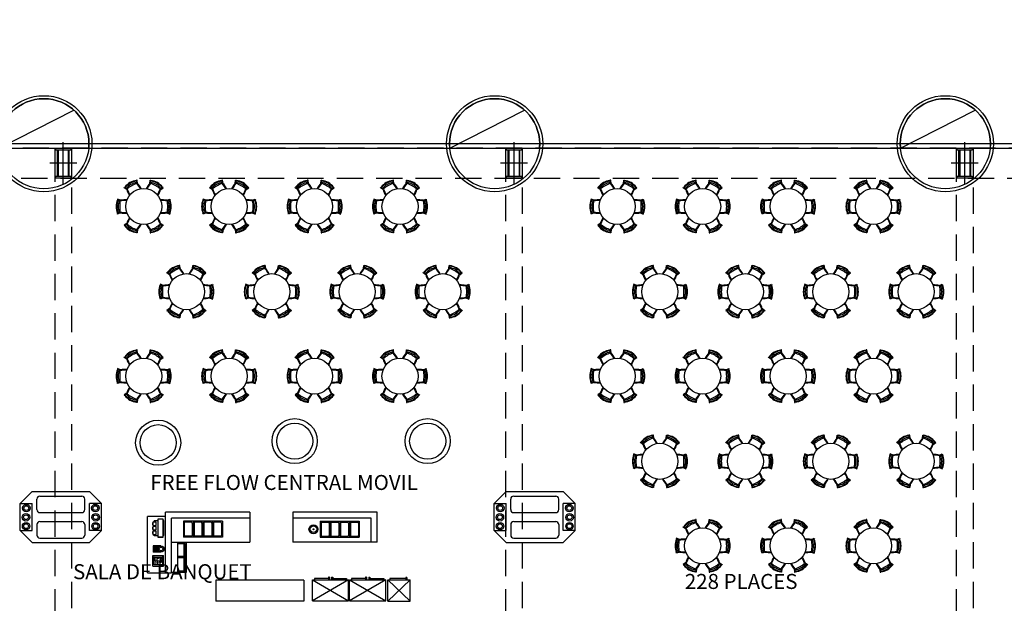
# Model space of a CAD drawing. Units: millimetres. Extents: x -77 to 196, y -34 to 120.
# Drawn here: x 29 to 62, y -15 to 4 of the extents above; entities that cross this region are included whole.
import ezdxf

# ---------------------------------------------------------------- set-up
doc = ezdxf.new("R2010")
doc.units = ezdxf.units.MM
doc.header["$MEASUREMENT"] = 0
doc.linetypes.add('LÍNEAS_OCULTAS2', pattern=[0.1875, 0.125, -0.0625])
doc.linetypes.add('TRAZOS2', pattern=[9.525, 6.35, -3.175])
for name, color, linetype in [('04ESTRUCTURA', 2, 'Continuous'), ('08MURS', 1, 'Continuous'), ('12PROJECCIO', 9, 'TRAZOS2'), ('15INSTAL', 170, 'Continuous'), ('19TEXTE300', 4, 'Continuous'), ('CUINES_ACCESORIS', 4, 'Continuous'), ('MOBILIARIO', 3, 'Continuous')]:
    doc.layers.add(name, color=color, linetype=linetype)
doc.layers.add('11POLISURF', color=3, linetype='Continuous', plot=False)
doc.styles.get("Standard").update_dxf_attribs({"font": 'romans.shx'})

# ---------------------------------------------------------------- blocks, each defined once
blk = doc.blocks.new('pilar50x100')
at = {"layer": '04ESTRUCTURA', "color": 8}
for p, q in [((0, -0.695), (0, 0.695)), ((0.451, 0), (-0.451, 0))]:
    blk.add_line(p, q, dxfattribs=at)
at = {"layer": '04ESTRUCTURA'}
for points in [[(-0.25, 0.5), (0.25, 0.5), (0.25, 0.435), (-0.25, 0.435)], [(-0.197, 0.435), (-0.167, 0.435), (-0.167, -0.435), (-0.197, -0.435)], [(0.197, 0.435), (0.167, 0.435), (0.167, -0.435), (0.197, -0.435)], [(-0.25, -0.435), (0.25, -0.435), (0.25, -0.5), (-0.25, -0.5)]]:
    blk.add_lwpolyline(points, close=True, dxfattribs=at)
blk = doc.blocks.new('MESR-6')
at = {"layer": 'MOBILIARIO'}
for p, q in [((-0.217, 0.875), (-0.241, 0.872)), ((-0.228, 0.764), (-0.241, 0.872)), ((-0.214, 0.856), (-0.239, 0.853)), ((-0.204, 0.77), (-0.228, 0.764)), ((-0.204, 0.77), (-0.217, 0.875)), ((0.204, 0.77), (0.217, 0.875)), ((0.204, 0.77), (0.228, 0.764)), ((0.214, 0.856), (0.239, 0.853)), ((0.217, 0.875), (0.241, 0.872)), ((0.228, 0.764), (0.241, 0.872)), ((-0.65, 0.625), (-0.635, 0.645)), ((-0.565, 0.562), (-0.65, 0.625)), ((-0.547, 0.579), (-0.635, 0.645)), ((-0.634, 0.614), (-0.619, 0.633)), ((-0.565, 0.562), (-0.547, 0.579)), ((0.547, 0.579), (0.635, 0.645)), ((0.565, 0.562), (0.547, 0.579)), ((0.565, 0.562), (0.65, 0.625)), ((0.634, 0.614), (0.619, 0.633)), ((0.65, 0.625), (0.635, 0.645)), ((-0.867, 0.25), (-0.876, 0.227)), ((-0.775, 0.184), (-0.876, 0.227)), ((-0.769, 0.208), (-0.867, 0.25)), ((-0.848, 0.242), (-0.858, 0.22)), ((-0.769, 0.208), (-0.775, 0.184)), ((0.769, 0.208), (0.867, 0.25)), ((0.769, 0.208), (0.775, 0.184)), ((0.775, 0.184), (0.876, 0.227)), ((0.848, 0.242), (0.858, 0.22)), ((0.867, 0.25), (0.876, 0.227)), ((-0.775, -0.184), (-0.876, -0.227)), ((-0.867, -0.25), (-0.876, -0.227)), ((-0.769, -0.208), (-0.867, -0.25)), ((-0.848, -0.242), (-0.858, -0.22)), ((-0.769, -0.208), (-0.775, -0.184)), ((0.769, -0.208), (0.775, -0.184)), ((0.769, -0.208), (0.867, -0.25)), ((0.775, -0.184), (0.876, -0.227)), ((0.848, -0.242), (0.858, -0.22)), ((0.867, -0.25), (0.876, -0.227)), ((-0.565, -0.562), (-0.65, -0.625)), ((-0.65, -0.625), (-0.635, -0.645)), ((-0.547, -0.579), (-0.635, -0.645)), ((-0.634, -0.614), (-0.619, -0.633)), ((-0.565, -0.562), (-0.547, -0.579)), ((0.565, -0.562), (0.547, -0.579)), ((0.547, -0.579), (0.635, -0.645)), ((0.565, -0.562), (0.65, -0.625)), ((0.634, -0.614), (0.619, -0.633)), ((0.65, -0.625), (0.635, -0.645)), ((-0.228, -0.764), (-0.241, -0.872)), ((-0.217, -0.875), (-0.241, -0.872)), ((-0.214, -0.856), (-0.239, -0.853)), ((-0.204, -0.77), (-0.228, -0.764)), ((-0.204, -0.77), (-0.217, -0.875)), ((0.204, -0.77), (0.228, -0.764)), ((0.204, -0.77), (0.217, -0.875)), ((0.214, -0.856), (0.239, -0.853)), ((0.217, -0.875), (0.241, -0.872)), ((0.228, -0.764), (0.241, -0.872))]:
    blk.add_line(p, q, dxfattribs=at)
blk.add_circle((0, 0), 0.6, dxfattribs=at)
for centre, radius, start, end in [((-0.172, 0.299), 0.572, 120, 143.1781), ((-0.172, 0.299), 0.552, 120, 143.1781), ((-0.172, 0.299), 0.503, 120, 143.1781), ((0.144, -0.25), 1.089, 120, 129.9432), ((-0.172, 0.299), 0.572, 96.8219, 120), ((-0.172, 0.299), 0.552, 96.8219, 120), ((-0.172, 0.299), 0.503, 96.8219, 120), ((0.144, -0.25), 1.089, 110.0568, 120), ((-0.882, 0.176), 0.879, 28.1362, 41.9577), ((-0.882, 0.176), 0.901, 27.6546, 41.2361), ((0.882, 0.176), 0.901, 138.7639, 152.3454), ((0.882, 0.176), 0.879, 138.0423, 151.8638), ((-0.144, -0.25), 1.089, 60, 69.9432), ((0.172, 0.299), 0.503, 60, 83.1781), ((0.172, 0.299), 0.552, 60, 83.1781), ((0.172, 0.299), 0.572, 60, 83.1781), ((-0.144, -0.25), 1.089, 50.0568, 60), ((0.172, 0.299), 0.503, 36.8219, 60), ((0.172, 0.299), 0.552, 36.8219, 60), ((0.172, 0.299), 0.572, 36.8219, 60), ((0.289, 0.852), 0.901, 198.7639, 212.3454), ((0.289, 0.852), 0.879, 198.0423, 211.8638), ((-0.289, 0.852), 0.879, 328.1362, 341.9577), ((-0.289, 0.852), 0.901, 327.6546, 341.2361), ((-0.345, 0), 0.572, 156.8219, 180), ((-0.345, 0), 0.572, 180, 203.1781), ((-0.345, 0), 0.552, 156.8219, 180), ((-0.345, 0), 0.552, 180, 203.1781), ((-0.345, 0), 0.503, 156.8219, 180), ((-0.345, 0), 0.503, 180, 203.1781), ((0.289, 0), 1.089, 170.0568, 180), ((-0.593, -0.676), 0.879, 88.1362, 101.9577), ((-0.593, -0.676), 0.901, 87.6546, 101.2361), ((0.593, -0.676), 0.901, 78.7639, 92.3454), ((0.593, -0.676), 0.879, 78.0423, 91.8638), ((-0.289, 0), 1.089, 360, 9.9432), ((-0.289, 0), 1.089, 350.0568, 0), ((0.345, 0), 0.503, 360, 23.1781), ((0.345, 0), 0.503, 336.8219, 0), ((0.345, 0), 0.552, 360, 23.1781), ((0.345, 0), 0.552, 336.8219, 360), ((0.345, 0), 0.572, 360, 23.1781), ((0.345, 0), 0.572, 336.8219, 360), ((0.289, 0), 1.089, 180, 189.9432), ((-0.593, 0.676), 0.879, 258.0423, 271.8638), ((-0.593, 0.676), 0.901, 258.7639, 272.3454), ((0.593, 0.676), 0.901, 267.6546, 281.2361), ((0.593, 0.676), 0.879, 268.1362, 281.9577), ((-0.172, -0.299), 0.572, 216.8219, 240), ((-0.172, -0.299), 0.552, 216.8219, 240), ((-0.172, -0.299), 0.503, 216.8219, 240), ((0.289, -0.852), 0.901, 147.6546, 161.2361), ((0.144, 0.25), 1.089, 230.0568, 240), ((0.289, -0.852), 0.879, 148.1362, 161.9577), ((-0.882, -0.176), 0.879, 318.0423, 331.8638), ((-0.882, -0.176), 0.901, 318.7639, 332.3454), ((0.882, -0.176), 0.901, 207.6546, 221.2361), ((0.882, -0.176), 0.879, 208.1362, 221.9577), ((-0.144, 0.25), 1.089, 300, 309.9432), ((0.172, -0.299), 0.503, 300, 323.1781), ((0.172, -0.299), 0.552, 300, 323.1781), ((-0.289, -0.852), 0.879, 18.0423, 31.8638), ((0.172, -0.299), 0.572, 300, 323.1781), ((-0.289, -0.852), 0.901, 18.7639, 32.3454), ((-0.172, -0.299), 0.572, 240, 263.1781), ((-0.172, -0.299), 0.552, 240, 263.1781), ((-0.172, -0.299), 0.503, 240, 263.1781), ((0.144, 0.25), 1.089, 240, 249.9432), ((-0.144, 0.25), 1.089, 290.0568, 300), ((0.172, -0.299), 0.503, 276.8219, 300), ((0.172, -0.299), 0.552, 276.8219, 300), ((0.172, -0.299), 0.572, 276.8219, 300)]:
    blk.add_arc(centre, radius, start, end, dxfattribs=at)
blk = doc.blocks.new('*X13')
at = {"color": 0}
for p, q in [((17.54, 11.05), (17.665, 11.05)), ((17.54, 11.025), (17.665, 11.025)), ((17.54, 11), (17.665, 11)), ((17.54, 10.975), (17.665, 10.975)), ((17.54, 10.95), (17.665, 10.95)), ((17.54, 10.925), (17.665, 10.925)), ((17.55, 10.999), (17.55, 11.069)), ((17.55, 10.909), (17.55, 10.979)), ((17.575, 10.999), (17.575, 11.069)), ((17.575, 10.909), (17.575, 10.979)), ((17.6, 10.999), (17.6, 11.069)), ((17.6, 10.909), (17.6, 10.979)), ((17.625, 10.909), (17.625, 11.069)), ((17.65, 10.909), (17.65, 11.069))]:
    blk.add_line(p, q, dxfattribs=at)

msp = doc.modelspace()

# ---------------------------------------------------------------- linework, layer by layer
at = {"layer": '04ESTRUCTURA', "linetype": 'ByBlock'}
for points in [[(30, 0.028), (30.55, 0.028), (30.55, -0.972), (30, -0.972)], [(45, 0.028), (45.55, 0.028), (45.55, -0.972), (45, -0.972)], [(60, 0.028), (60.55, 0.028), (60.55, -0.972), (60, -0.972)]]:
    msp.add_lwpolyline(points, close=True, dxfattribs=at)
at = {"layer": '08MURS'}
for centre, radius in [((29.629, 0.172), 1.6), ((29.629, 0.172), 1.5), ((44.629, 0.172), 1.6), ((44.629, 0.172), 1.5), ((59.629, 0.172), 1.6), ((59.629, 0.172), 1.5)]:
    msp.add_circle(centre, radius, dxfattribs=at)
at = {"layer": '11POLISURF', "linetype": 'ByBlock'}
for points in [[(16.775, 0.178), (134.825, 0.178), (134.825, 10.028), (104.825, 10.028), (104.825, 15.228), (90.975, 15.228), (90.975, 9.728), (16.775, 9.728)], [(15.7, 0.028), (75.55, 0.028), (75.55, -29.972), (15.7, -29.972)]]:
    msp.add_lwpolyline(points, close=True, dxfattribs=at)
at = {"layer": '12PROJECCIO', "linetype": 'LÍNEAS_OCULTAS2', "ltscale": 7}
for points in [[(0, -0.972), (150.55, -0.972), (150.55, 0.028), (0, 0.028)], [(30, 0.028), (30.55, 0.028), (30.55, -29.972), (30, -29.972)], [(45, 0.028), (45.55, 0.028), (45.55, -29.972), (45, -29.972)], [(60, 0.028), (60.55, 0.028), (60.55, -29.972), (60, -29.972)]]:
    msp.add_lwpolyline(points, close=True, dxfattribs=at)
at = {"layer": '15INSTAL', "linetype": 'Continuous'}
for p, q in [((28.136, 0.028), (30.625, 1.294)), ((43.136, 0.028), (45.625, 1.294)), ((58.136, 0.028), (60.625, 1.294))]:
    msp.add_line(p, q, dxfattribs=at)
for points in [[(28.129, 0.172, 0.023948), (28.136, 0.028), (31.123, 0.028, 0.023948), (31.129, 0.172, 1)], [(43.129, 0.172, 0.023948), (43.136, 0.028), (46.123, 0.028, 0.023948), (46.129, 0.172, 1)], [(58.129, 0.172, 0.023948), (58.136, 0.028), (61.123, 0.028, 0.023948), (61.129, 0.172, 1)]]:
    msp.add_lwpolyline(points, format="xyb", close=True, dxfattribs=at)
at = {"layer": 'CUINES_ACCESORIS'}
for p, q in [((29.244, -11.408), (28.844, -11.808)), ((29.244, -11.408), (31.144, -11.408)), ((31.144, -11.408), (31.544, -11.808)), ((45.015, -11.408), (44.615, -11.808)), ((45.015, -11.408), (46.915, -11.408)), ((46.915, -11.408), (47.315, -11.808)), ((29.394, -12.008), (29.394, -11.658)), ((29.494, -11.558), (30.894, -11.558)), ((30.994, -12.008), (30.994, -11.658)), ((45.165, -12.008), (45.165, -11.658)), ((45.265, -11.558), (46.665, -11.558)), ((46.765, -12.008), (46.765, -11.658)), ((28.844, -11.808), (29.244, -11.808)), ((28.844, -12.708), (28.844, -11.808)), ((29.244, -12.708), (29.244, -11.808)), ((29.494, -12.108), (30.894, -12.108)), ((31.544, -11.808), (31.144, -11.808)), ((31.144, -12.708), (31.144, -11.808)), ((31.544, -12.708), (31.544, -11.808)), ((33.68, -14.107), (33.68, -12.091)), ((36.485, -12.091), (33.68, -12.091)), ((40.717, -12.091), (37.917, -12.091)), ((40.717, -13.091), (40.717, -12.091)), ((44.615, -11.808), (45.015, -11.808)), ((44.615, -12.708), (44.615, -11.808)), ((45.015, -12.708), (45.015, -11.808)), ((45.265, -12.108), (46.665, -12.108)), ((47.315, -11.808), (46.915, -11.808)), ((46.915, -12.708), (46.915, -11.808)), ((47.315, -12.708), (47.315, -11.808)), ((29.494, -12.408), (30.894, -12.408)), ((33.08, -14.107), (33.08, -12.241)), ((33.68, -12.241), (33.08, -12.241)), ((33.88, -14.107), (33.88, -12.291)), ((36.485, -12.291), (33.88, -12.291)), ((34.596, -12.396), (34.271, -12.396)), ((34.271, -12.396), (34.271, -12.926)), ((34.536, -12.426), (34.331, -12.426)), ((34.921, -12.396), (34.596, -12.396)), ((34.596, -12.396), (34.596, -12.926)), ((34.596, -12.396), (34.596, -12.926)), ((34.861, -12.426), (34.656, -12.426)), ((34.921, -12.396), (34.921, -12.926)), ((34.921, -12.396), (34.921, -12.926)), ((35.246, -12.396), (34.921, -12.396)), ((35.186, -12.426), (34.981, -12.426)), ((35.246, -12.396), (35.246, -12.926)), ((35.571, -12.396), (35.246, -12.396)), ((35.246, -12.396), (35.246, -12.926)), ((35.511, -12.426), (35.306, -12.426)), ((35.571, -12.396), (35.571, -12.926)), ((40.517, -12.291), (37.917, -12.291)), ((38.825, -12.396), (39.15, -12.396)), ((38.825, -12.396), (38.825, -12.926)), ((38.885, -12.426), (39.09, -12.426)), ((39.15, -12.396), (39.15, -12.926)), ((39.15, -12.396), (39.475, -12.396)), ((39.15, -12.396), (39.15, -12.926)), ((39.21, -12.426), (39.415, -12.426)), ((39.475, -12.396), (39.8, -12.396)), ((39.475, -12.396), (39.475, -12.926)), ((39.475, -12.396), (39.475, -12.926)), ((39.535, -12.426), (39.74, -12.426)), ((39.8, -12.396), (40.125, -12.396)), ((39.8, -12.396), (39.8, -12.926)), ((39.8, -12.396), (39.8, -12.926)), ((39.86, -12.426), (40.065, -12.426)), ((40.125, -12.396), (40.125, -12.926)), ((40.517, -13.091), (40.517, -12.291)), ((45.265, -12.408), (46.665, -12.408)), ((29.244, -13.108), (28.844, -12.708)), ((28.844, -12.708), (29.244, -12.708)), ((29.394, -12.508), (29.394, -12.858)), ((30.994, -12.508), (30.994, -12.858)), ((31.544, -12.708), (31.144, -12.708)), ((31.144, -13.108), (31.544, -12.708)), ((34.301, -12.456), (34.301, -12.866)), ((34.566, -12.456), (34.566, -12.866)), ((34.626, -12.456), (34.626, -12.866)), ((34.891, -12.456), (34.891, -12.866)), ((34.951, -12.456), (34.951, -12.866)), ((35.216, -12.456), (35.216, -12.866)), ((35.276, -12.456), (35.276, -12.866)), ((35.541, -12.456), (35.541, -12.866)), ((38.855, -12.456), (38.855, -12.866)), ((39.12, -12.456), (39.12, -12.866)), ((39.18, -12.456), (39.18, -12.866)), ((39.445, -12.456), (39.445, -12.866)), ((39.505, -12.456), (39.505, -12.866)), ((39.77, -12.456), (39.77, -12.866)), ((39.83, -12.456), (39.83, -12.866)), ((40.095, -12.456), (40.095, -12.866)), ((45.015, -13.108), (44.615, -12.708)), ((44.615, -12.708), (45.015, -12.708)), ((45.165, -12.508), (45.165, -12.858)), ((46.765, -12.508), (46.765, -12.858)), ((47.315, -12.708), (46.915, -12.708)), ((46.915, -13.108), (47.315, -12.708)), ((29.494, -12.958), (30.894, -12.958)), ((33.88, -13.091), (36.485, -13.091)), ((34.08, -13.091), (34.08, -14.091)), ((34.596, -12.926), (34.271, -12.926)), ((34.536, -12.896), (34.331, -12.896)), ((34.38, -14.091), (34.38, -13.091)), ((34.921, -12.926), (34.596, -12.926)), ((34.861, -12.896), (34.656, -12.896)), ((35.571, -12.926), (34.921, -12.926)), ((35.186, -12.896), (34.981, -12.896)), ((35.511, -12.896), (35.306, -12.896)), ((40.717, -13.091), (37.917, -13.091)), ((38.825, -12.926), (39.475, -12.926)), ((38.885, -12.896), (39.09, -12.896)), ((39.21, -12.896), (39.415, -12.896)), ((39.475, -12.926), (39.8, -12.926)), ((39.535, -12.896), (39.74, -12.896)), ((39.8, -12.926), (40.125, -12.926)), ((39.86, -12.896), (40.065, -12.896)), ((45.265, -12.958), (46.665, -12.958)), ((29.244, -13.108), (31.144, -13.108)), ((33.272, -13.219), (33.272, -13.419)), ((33.527, -13.219), (33.272, -13.219)), ((33.527, -13.419), (33.272, -13.419)), ((33.292, -13.239), (33.292, -13.399)), ((33.417, -13.239), (33.292, -13.239)), ((33.417, -13.399), (33.292, -13.399)), ((33.427, -13.309), (33.346, -13.309)), ((33.346, -13.329), (33.346, -13.309)), ((33.427, -13.329), (33.346, -13.329)), ((33.417, -13.239), (33.417, -13.309)), ((33.417, -13.329), (33.417, -13.399)), ((34.08, -13.141), (34.33, -13.141)), ((34.3, -13.566), (34.3, -13.141)), ((34.33, -14.041), (34.33, -13.141)), ((45.015, -13.108), (46.915, -13.108)), ((33.258, -13.89), (33.258, -13.54)), ((33.258, -13.54), (33.608, -13.54)), ((33.278, -13.82), (33.278, -13.61)), ((33.286, -13.609), (33.286, -13.693)), ((33.313, -13.609), (33.286, -13.609)), ((33.286, -13.693), (33.313, -13.693)), ((33.298, -13.59), (33.568, -13.59)), ((33.313, -13.693), (33.313, -13.609)), ((33.334, -13.84), (33.334, -13.59)), ((33.334, -13.715), (33.483, -13.715)), ((33.397, -13.715), (33.397, -13.59)), ((33.397, -13.752), (33.417, -13.752)), ((33.397, -13.804), (33.397, -13.752)), ((33.408, -13.798), (33.408, -13.758)), ((33.417, -13.752), (33.417, -13.804)), ((33.483, -13.715), (33.484, -13.84)), ((33.5, -13.619), (33.5, -13.609)), ((33.5, -13.609), (33.51, -13.609)), ((33.5, -13.619), (33.51, -13.619)), ((33.5, -13.622), (33.51, -13.622)), ((33.5, -13.632), (33.5, -13.622)), ((33.5, -13.632), (33.51, -13.632)), ((33.5, -13.671), (33.5, -13.648)), ((33.5, -13.648), (33.51, -13.648)), ((33.5, -13.671), (33.51, -13.671)), ((33.51, -13.619), (33.51, -13.609)), ((33.51, -13.632), (33.51, -13.622)), ((33.51, -13.671), (33.51, -13.648)), ((33.513, -13.609), (33.523, -13.609)), ((33.513, -13.619), (33.513, -13.609)), ((33.513, -13.619), (33.523, -13.619)), ((33.513, -13.632), (33.513, -13.622)), ((33.513, -13.622), (33.523, -13.622)), ((33.513, -13.632), (33.523, -13.632)), ((33.513, -13.648), (33.523, -13.648)), ((33.513, -13.671), (33.513, -13.648)), ((33.513, -13.671), (33.523, -13.671)), ((33.513, -13.697), (33.513, -13.687)), ((33.513, -13.687), (33.523, -13.687)), ((33.513, -13.697), (33.523, -13.697)), ((33.513, -13.7), (33.523, -13.7)), ((33.513, -13.71), (33.513, -13.7)), ((33.513, -13.71), (33.523, -13.71)), ((33.513, -13.722), (33.513, -13.712)), ((33.513, -13.712), (33.523, -13.712)), ((33.513, -13.722), (33.523, -13.722)), ((33.513, -13.749), (33.513, -13.739)), ((33.513, -13.739), (33.523, -13.739)), ((33.513, -13.749), (33.523, -13.749)), ((33.513, -13.751), (33.523, -13.751)), ((33.513, -13.761), (33.513, -13.751)), ((33.513, -13.761), (33.523, -13.761)), ((33.523, -13.619), (33.523, -13.609)), ((33.523, -13.632), (33.523, -13.622)), ((33.523, -13.671), (33.523, -13.648)), ((33.523, -13.697), (33.523, -13.687)), ((33.523, -13.71), (33.523, -13.7)), ((33.523, -13.722), (33.523, -13.712)), ((33.523, -13.749), (33.523, -13.739)), ((33.523, -13.761), (33.523, -13.751)), ((33.526, -13.619), (33.526, -13.609)), ((33.526, -13.609), (33.536, -13.609)), ((33.526, -13.619), (33.536, -13.619)), ((33.526, -13.632), (33.526, -13.622)), ((33.526, -13.622), (33.536, -13.622)), ((33.526, -13.632), (33.536, -13.632)), ((33.526, -13.648), (33.536, -13.648)), ((33.526, -13.671), (33.526, -13.648)), ((33.526, -13.671), (33.536, -13.671)), ((33.526, -13.697), (33.526, -13.687)), ((33.526, -13.687), (33.536, -13.687)), ((33.526, -13.697), (33.536, -13.697)), ((33.526, -13.71), (33.526, -13.7)), ((33.526, -13.7), (33.536, -13.7)), ((33.526, -13.71), (33.536, -13.71)), ((33.526, -13.712), (33.536, -13.712)), ((33.526, -13.722), (33.526, -13.712)), ((33.526, -13.722), (33.536, -13.722)), ((33.526, -13.739), (33.536, -13.739)), ((33.526, -13.749), (33.526, -13.739)), ((33.526, -13.749), (33.536, -13.749)), ((33.526, -13.751), (33.536, -13.751)), ((33.526, -13.761), (33.526, -13.751)), ((33.526, -13.761), (33.536, -13.761)), ((33.536, -13.619), (33.536, -13.609)), ((33.536, -13.632), (33.536, -13.622)), ((33.536, -13.671), (33.536, -13.648)), ((33.536, -13.697), (33.536, -13.687)), ((33.536, -13.71), (33.536, -13.7)), ((33.536, -13.722), (33.536, -13.712)), ((33.536, -13.749), (33.536, -13.739)), ((33.536, -13.761), (33.536, -13.751)), ((33.539, -13.619), (33.539, -13.609)), ((33.539, -13.609), (33.549, -13.609)), ((33.539, -13.619), (33.549, -13.619)), ((33.539, -13.632), (33.539, -13.622)), ((33.539, -13.622), (33.549, -13.622)), ((33.539, -13.632), (33.549, -13.632)), ((33.539, -13.671), (33.539, -13.648)), ((33.539, -13.648), (33.549, -13.648)), ((33.539, -13.671), (33.549, -13.671)), ((33.539, -13.697), (33.539, -13.687)), ((33.539, -13.687), (33.549, -13.687)), ((33.539, -13.697), (33.549, -13.697)), ((33.539, -13.7), (33.549, -13.7)), ((33.539, -13.71), (33.539, -13.7)), ((33.539, -13.71), (33.549, -13.71)), ((33.539, -13.712), (33.549, -13.712)), ((33.539, -13.722), (33.539, -13.712)), ((33.539, -13.722), (33.549, -13.722)), ((33.539, -13.749), (33.539, -13.739)), ((33.539, -13.739), (33.549, -13.739)), ((33.539, -13.749), (33.549, -13.749)), ((33.539, -13.761), (33.539, -13.751)), ((33.539, -13.751), (33.549, -13.751)), ((33.539, -13.761), (33.549, -13.761)), ((33.549, -13.619), (33.549, -13.609)), ((33.549, -13.632), (33.549, -13.622)), ((33.549, -13.671), (33.549, -13.648)), ((33.549, -13.697), (33.549, -13.687)), ((33.549, -13.71), (33.549, -13.7)), ((33.549, -13.722), (33.549, -13.712)), ((33.549, -13.749), (33.549, -13.739)), ((33.549, -13.761), (33.549, -13.751)), ((33.552, -13.632), (33.552, -13.609)), ((33.552, -13.609), (33.562, -13.609)), ((33.552, -13.632), (33.562, -13.632)), ((33.552, -13.648), (33.562, -13.648)), ((33.552, -13.671), (33.552, -13.648)), ((33.552, -13.671), (33.562, -13.671)), ((33.552, -13.697), (33.552, -13.687)), ((33.552, -13.687), (33.562, -13.687)), ((33.552, -13.697), (33.562, -13.697)), ((33.552, -13.71), (33.552, -13.7)), ((33.552, -13.7), (33.562, -13.7)), ((33.552, -13.71), (33.562, -13.71)), ((33.552, -13.722), (33.552, -13.712)), ((33.552, -13.712), (33.562, -13.712)), ((33.552, -13.722), (33.562, -13.722)), ((33.552, -13.739), (33.562, -13.739)), ((33.552, -13.749), (33.552, -13.739)), ((33.552, -13.749), (33.562, -13.749)), ((33.552, -13.751), (33.562, -13.751)), ((33.552, -13.761), (33.552, -13.751)), ((33.552, -13.761), (33.562, -13.761)), ((33.562, -13.632), (33.562, -13.609)), ((33.562, -13.671), (33.562, -13.648)), ((33.562, -13.697), (33.562, -13.687)), ((33.562, -13.71), (33.562, -13.7)), ((33.562, -13.722), (33.562, -13.712)), ((33.562, -13.749), (33.562, -13.739)), ((33.562, -13.761), (33.562, -13.751)), ((33.588, -13.82), (33.588, -13.61)), ((33.608, -13.89), (33.608, -13.54)), ((34.33, -13.566), (34.08, -13.566)), ((34.33, -13.616), (34.08, -13.616)), ((34.3, -14.041), (34.3, -13.616)), ((33.258, -13.89), (33.608, -13.89)), ((33.298, -13.84), (33.568, -13.84)), ((33.417, -13.804), (33.397, -13.804)), ((34.08, -14.041), (34.33, -14.041)), ((33.08, -14.107), (33.88, -14.107)), ((33.88, -14.091), (34.38, -14.091)), ((38.57, -15.048), (38.57, -14.348)), ((38.57, -14.348), (39.77, -15.048)), ((39.77, -14.348), (38.57, -15.048)), ((38.57, -14.348), (39.77, -14.348)), ((39.098, -14.298), (38.635, -14.298)), ((38.635, -14.298), (38.635, -14.348)), ((39.135, -14.26), (39.098, -14.26)), ((39.098, -14.26), (39.098, -14.348)), ((39.135, -14.26), (39.135, -14.348)), ((39.205, -14.26), (39.205, -14.348)), ((39.205, -14.26), (39.242, -14.26)), ((39.242, -14.26), (39.242, -14.348)), ((39.242, -14.298), (39.705, -14.298)), ((39.705, -14.298), (39.705, -14.348)), ((39.77, -15.048), (39.77, -14.348)), ((39.805, -15.048), (39.805, -14.348)), ((39.805, -14.348), (41.005, -15.048)), ((41.005, -14.348), (39.805, -15.048)), ((39.805, -14.348), (41.005, -14.348)), ((40.333, -14.298), (39.87, -14.298)), ((39.87, -14.298), (39.87, -14.348)), ((40.37, -14.26), (40.333, -14.26)), ((40.333, -14.26), (40.333, -14.348)), ((40.37, -14.26), (40.37, -14.348)), ((40.44, -14.26), (40.44, -14.348)), ((40.44, -14.26), (40.477, -14.26)), ((40.477, -14.26), (40.477, -14.348)), ((40.477, -14.298), (40.94, -14.298)), ((40.94, -14.298), (40.94, -14.348)), ((41.005, -15.048), (41.005, -14.348)), ((41.072, -14.351), (41.816, -14.351)), ((41.816, -14.351), (41.072, -15.051)), ((41.072, -14.351), (41.816, -15.051)), ((41.072, -15.051), (41.072, -14.351)), ((41.137, -14.301), (41.137, -14.351)), ((41.674, -14.301), (41.137, -14.301)), ((41.674, -14.264), (41.674, -14.351)), ((41.711, -14.264), (41.674, -14.264)), ((41.711, -14.264), (41.711, -14.351)), ((41.816, -15.051), (41.816, -14.351)), ((38.57, -15.048), (39.77, -15.048)), ((39.805, -15.048), (41.005, -15.048)), ((41.072, -15.051), (41.816, -15.051))]:
    msp.add_line(p, q, dxfattribs=at)
at = {"layer": 'CUINES_ACCESORIS', "linetype": 'ByBlock'}
for p, q in [((36.485, -12.091), (36.485, -13.091)), ((37.917, -12.091), (37.917, -13.091)), ((38.28, -14.359), (35.35, -14.359)), ((35.35, -14.359), (35.35, -15.059)), ((38.28, -14.359), (38.28, -15.059)), ((38.28, -15.059), (35.35, -15.059))]:
    msp.add_line(p, q, dxfattribs=at)
at = {"layer": 'CUINES_ACCESORIS', "color": 4, "linetype": 'Continuous'}
for p, q in [((33.42, -12.384), (33.304, -12.384)), ((33.304, -12.428), (33.304, -12.384)), ((33.596, -12.323), (33.42, -12.323)), ((33.42, -12.323), (33.42, -12.923)), ((33.596, -12.923), (33.596, -12.323)), ((33.621, -12.374), (33.596, -12.374)), ((33.621, -12.867), (33.621, -12.374)), ((33.304, -12.573), (33.304, -12.538)), ((33.304, -12.573), (33.304, -12.538)), ((33.304, -12.723), (33.304, -12.684)), ((33.304, -12.723), (33.304, -12.684)), ((33.304, -12.878), (33.304, -12.833)), ((33.42, -12.878), (33.304, -12.878)), ((33.596, -12.923), (33.42, -12.923)), ((33.42, -12.923), (33.596, -12.923)), ((33.621, -12.867), (33.596, -12.867))]:
    msp.add_line(p, q, dxfattribs=at)
for points in [[(33.367, -12.538), (33.367, -12.428), (33.261, -12.428), (33.261, -12.538)], [(33.367, -12.684), (33.367, -12.573), (33.261, -12.573), (33.261, -12.684)], [(33.367, -12.833), (33.367, -12.723), (33.261, -12.723), (33.261, -12.833)]]:
    msp.add_lwpolyline(points, close=True, dxfattribs=at)
for points in [[(33.261, -12.451), (33.245, -12.451), (33.245, -12.512), (33.261, -12.512)], [(33.261, -12.597), (33.245, -12.597), (33.245, -12.658), (33.261, -12.658)], [(33.261, -12.747), (33.245, -12.747), (33.245, -12.808), (33.261, -12.808)], [(33.42, -12.923), (33.596, -12.923)]]:
    msp.add_lwpolyline(points, dxfattribs=at)
at = {"layer": 'CUINES_ACCESORIS'}
for centre, radius in [((33.433, -9.78), 0.75), ((37.977, -9.727), 0.75), ((37.977, -9.727), 0.6), ((42.402, -9.727), 0.75), ((42.402, -9.727), 0.6), ((33.433, -9.78), 0.6), ((38.602, -12.662), 0.15), ((38.602, -12.662), 0.109), ((38.602, -12.662), 0.0137), ((33.527, -13.319), 0.1), ((33.527, -13.319), 0.0618), ((33.431, -13.628), 0.01)]:
    msp.add_circle(centre, radius, dxfattribs=at)
at = {"layer": 'CUINES_ACCESORIS', "color": 8}
for centre, radius in [((29.046, -11.958), 0.125), ((29.046, -11.958), 0.0799), ((31.343, -11.958), 0.125), ((31.343, -11.958), 0.0799), ((44.817, -11.958), 0.125), ((44.817, -11.958), 0.0799), ((47.114, -11.958), 0.125), ((47.114, -11.958), 0.0799), ((29.034, -12.262), 0.125), ((29.038, -12.559), 0.125), ((29.034, -12.262), 0.0799), ((31.351, -12.559), 0.125), ((31.354, -12.262), 0.125), ((31.354, -12.262), 0.0799), ((44.805, -12.262), 0.125), ((44.809, -12.559), 0.125), ((44.805, -12.262), 0.0799), ((47.122, -12.559), 0.125), ((47.125, -12.262), 0.125), ((47.125, -12.262), 0.0799), ((29.038, -12.559), 0.0799), ((31.351, -12.559), 0.0799), ((44.809, -12.559), 0.0799), ((47.122, -12.559), 0.0799)]:
    msp.add_circle(centre, radius, dxfattribs=at)
at = {"layer": 'CUINES_ACCESORIS'}
for centre, radius, start, end in [((29.494, -11.658), 0.1, 90, 180), ((30.894, -11.658), 0.1, 0, 90), ((45.265, -11.658), 0.1, 90, 180), ((46.665, -11.658), 0.1, 0, 90), ((29.494, -12.008), 0.1, 180, 270), ((30.894, -12.008), 0.1, 270, 0), ((45.265, -12.008), 0.1, 180, 270), ((46.665, -12.008), 0.1, 270, 0), ((29.494, -12.508), 0.1, 90, 180), ((30.894, -12.508), 0.1, 0, 90), ((34.331, -12.456), 0.03, 90, 180), ((34.536, -12.456), 0.03, 0, 90), ((34.656, -12.456), 0.03, 90, 180), ((34.861, -12.456), 0.03, 0, 90), ((34.981, -12.456), 0.03, 90, 180), ((35.186, -12.456), 0.03, 0, 90), ((35.306, -12.456), 0.03, 90, 180), ((35.511, -12.456), 0.03, 0, 90), ((38.885, -12.456), 0.03, 90, 180), ((39.09, -12.456), 0.03, 0, 90), ((39.21, -12.456), 0.03, 90, 180), ((39.415, -12.456), 0.03, 0, 90), ((39.535, -12.456), 0.03, 90, 180), ((39.74, -12.456), 0.03, 0, 90), ((39.86, -12.456), 0.03, 90, 180), ((40.065, -12.456), 0.03, 0, 90), ((45.265, -12.508), 0.1, 90, 180), ((46.665, -12.508), 0.1, 0, 90), ((29.494, -12.858), 0.1, 180, 270), ((30.894, -12.858), 0.1, 270, 0), ((34.331, -12.866), 0.03, 180, 270), ((34.536, -12.866), 0.03, 270, 0), ((34.656, -12.866), 0.03, 180, 270), ((34.861, -12.866), 0.03, 270, 0), ((34.981, -12.866), 0.03, 180, 270), ((35.186, -12.866), 0.03, 270, 0), ((35.306, -12.866), 0.03, 180, 270), ((35.511, -12.866), 0.03, 270, 0), ((38.885, -12.866), 0.03, 180, 270), ((39.09, -12.866), 0.03, 270, 0), ((39.21, -12.866), 0.03, 180, 270), ((39.415, -12.866), 0.03, 270, 0), ((39.535, -12.866), 0.03, 180, 270), ((39.74, -12.866), 0.03, 270, 0), ((39.86, -12.866), 0.03, 180, 270), ((40.065, -12.866), 0.03, 270, 0), ((45.265, -12.858), 0.1, 180, 270), ((46.665, -12.858), 0.1, 270, 0), ((33.298, -13.61), 0.02, 90.0454, 180.0454), ((33.568, -13.61), 0.02, 0.0454, 90.0454), ((33.298, -13.82), 0.02, 180.0454, 270.0454), ((33.568, -13.82), 0.02, 270.0454, 0.0454)]:
    msp.add_arc(centre, radius, start, end, dxfattribs=at)
for points in [[(39.135, -14.348), (39.098, -14.348), (39.135, -14.26), (39.098, -14.26)], [(39.205, -14.348), (39.242, -14.348), (39.205, -14.26), (39.242, -14.26)], [(40.37, -14.348), (40.333, -14.348), (40.37, -14.26), (40.333, -14.26)], [(40.44, -14.348), (40.477, -14.348), (40.44, -14.26), (40.477, -14.26)], [(41.711, -14.351), (41.674, -14.351), (41.711, -14.264), (41.674, -14.264)]]:
    msp.add_solid(points, dxfattribs=at)

# ---------------------------------------------------------------- block references
at = {"layer": '04ESTRUCTURA', "linetype": 'ByBlock', "rotation": 4.168816632087861e-10}
for p in [(30.275, -0.472), (45.275, -0.472), (60.275, -0.472)]:
    msp.add_blockref('pilar50x100', p, dxfattribs=at)
at = {"layer": '08MURS', "linetype": 'ByBlock'}
for p in [(32.952, -1.918), (35.795, -1.918), (38.638, -1.918), (41.481, -1.918), (48.71, -1.918), (51.552, -1.918), (54.395, -1.918), (57.238, -1.918), (34.373, -4.753), (37.216, -4.753), (40.059, -4.753), (42.902, -4.753), (50.131, -4.753), (52.974, -4.753), (55.817, -4.753), (58.66, -4.753), (32.952, -7.565), (35.795, -7.565), (38.638, -7.565), (41.481, -7.565), (48.71, -7.565), (51.552, -7.565), (54.395, -7.565), (57.238, -7.565), (50.131, -10.4), (52.974, -10.4), (55.817, -10.4), (58.66, -10.4), (51.552, -13.213), (54.395, -13.213), (57.238, -13.213)]:
    msp.add_blockref('MESR-6', p, dxfattribs=at)
at = {"layer": 'CUINES_ACCESORIS', "color": 8, "extrusion": (0, 0, -1), "zscale": -1, "rotation": 359.9999999916624}
msp.add_blockref('*X13', (-50.957, -24.308), dxfattribs=at)

# ---------------------------------------------------------------- texts
at = {"layer": '19TEXTE300', "linetype": 'Continuous', "ltscale": 100}
for s, p in [('FREE FLOW CENTRAL MOVIL', (33.169, -11.354)), ('228 PLACES', (50.96, -14.649))]:
    msp.add_text(s, height=0.5, dxfattribs=at).set_placement(p)
at = {"layer": '19TEXTE300', "linetype": 'Continuous', "ltscale": 100, "insert": (30.601, -13.825), "char_height": 0.5, "attachment_point": 1}
msp.add_mtext('SALA DE BANQUET', dxfattribs=at)

doc.saveas('drawing.dxf')
